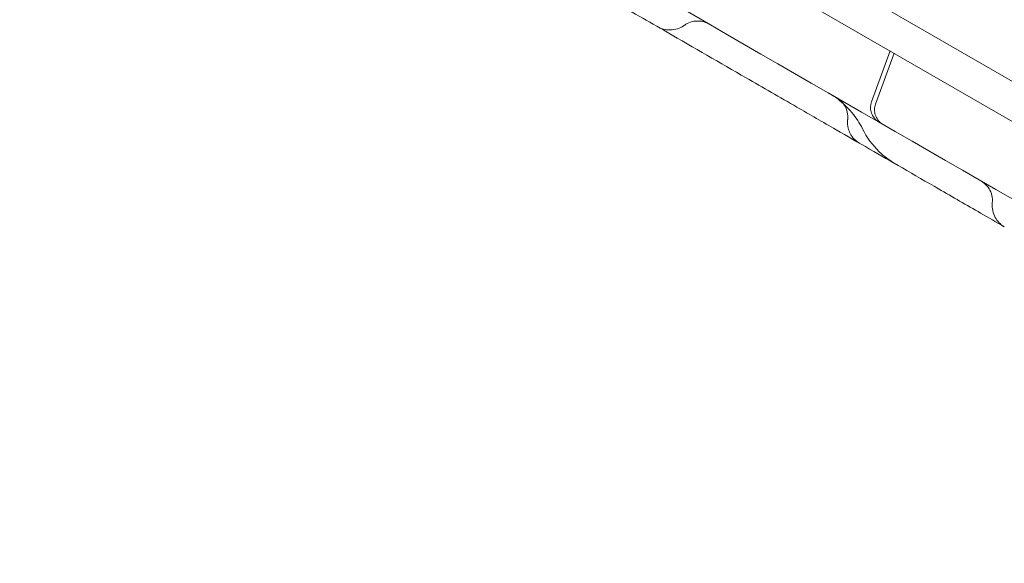
# Model space of a CAD drawing. Units: millimetres. Extents: x 25758 to 39486, y 25370 to 30778.
# Drawn here: x 35788 to 35964, y 26927 to 27024 of the extents above; entities that cross this region are included whole.
import ezdxf

# ---------------------------------------------------------------- set-up
doc = ezdxf.new("R2010")
doc.units = ezdxf.units.MM
doc.header["$MEASUREMENT"] = 0

msp = doc.modelspace()

# ---------------------------------------------------------------- linework, layer by layer
at = {"color": 0, "linetype": 'Continuous', "lineweight": 0}
for p, q in [((35589.79, 27229.76), (36463.37, 26725.4)), ((35873.89, 27058.57), (36036.18, 26964.87)), ((35940.3, 27009.24), (35943.6, 27018.32)), ((35944.32, 27017.91), (35941.02, 27008.82))]:
    msp.add_line(p, q, dxfattribs=at)
for points, knots in [([(35638.31, 27273.11), (35659.91, 27260.63), (35713.45, 27229.72), (35798.92, 27180.38), (35894.71, 27125.07), (35990.51, 27069.76), (36086.3, 27014.45), (36182.1, 26959.15), (36273.91, 26906.14), (36333.79, 26871.57), (36361.74, 26855.43)], [0.0356723, 0.0356723, 0.0356723, 0.0356723, 0.1105175, 0.2211326, 0.3317477, 0.4423628, 0.552978, 0.6635931, 0.7742082, 0.8710201, 0.8710201, 0.8710201, 0.8710201]), ([(36266.3, 26818.16), (36256.83, 26823.63), (36215.43, 26847.53), (36142.1, 26889.86), (36046.3, 26945.17), (35950.51, 27000.48), (35854.71, 27055.79), (35758.92, 27111.1), (35673.45, 27160.44), (35619.91, 27191.35), (35598.31, 27203.83)], [0.1884354, 0.1884354, 0.1884354, 0.1884354, 0.2212302, 0.3318453, 0.4424604, 0.5530756, 0.6636907, 0.7743058, 0.8849209, 0.9597661, 0.9597661, 0.9597661, 0.9597661]), ([(35963.98, 26986.93), (35962.58, 26987.74), (35961.17, 26988.55), (35957.27, 26990.8), (35954.76, 26992.25), (35950.1, 26994.94), (35947.94, 26996.19), (35943.84, 26998.56), (35941.88, 26999.69), (35937.94, 27001.96), (35935.94, 27003.12), (35931.62, 27005.61), (35929.29, 27006.96), (35923.95, 27010.04), (35920.94, 27011.78), (35913.29, 27016.19), (35908.63, 27018.88), (35900.55, 27023.55), (35897.17, 27025.5), (35892.71, 27028.08), (35891.65, 27028.69), (35890.59, 27029.3)], [37.432765, 37.432765, 37.432765, 37.432765, 42.384101, 42.384101, 51.06502, 51.06502, 58.52942, 58.52942, 65.378691, 65.378691, 72.521571, 72.521571, 81.0474, 81.0474, 92.234093, 92.234093, 109.414289, 109.414289, 121.276672, 121.276672, 124.942926, 124.942926, 124.942926, 124.942926]), ([(35906.96, 27022.93), (35906.67, 27022.72), (35906.35, 27022.54), (35905.6, 27022.24), (35905.17, 27022.13), (35904.49, 27022.06), (35904.25, 27022.06), (35903.66, 27022.09), (35903.3, 27022.16), (35902.67, 27022.36), (35902.39, 27022.49), (35902.13, 27022.64)], [0, 0, 0, 0, 1.096791, 1.096791, 2.427695, 2.427695, 3.158607, 3.158607, 4.230419, 4.230419, 5.145275, 5.145275, 5.145275, 5.145275]), ([(35911.12, 27023.22), (35911.2, 27023.17), (35911.25, 27023.15), (35911.27, 27023.13), (35911.28, 27023.13), (35911.28, 27023.13), (35911.28, 27023.13), (35911.28, 27023.13), (35911.28, 27023.13), (35911.28, 27023.13), (35911.28, 27023.13), (35911.28, 27023.13), (35911.28, 27023.13), (35911.28, 27023.13), (35911.28, 27023.13), (35911.28, 27023.13), (35911.28, 27023.13), (35911.28, 27023.13), (35911.28, 27023.13), (35911.28, 27023.13), (35911.28, 27023.13), (35911.28, 27023.13), (35911.28, 27023.13), (35911.28, 27023.13), (35911.28, 27023.13), (35911.24, 27023.15), (35911.21, 27023.17), (35911.08, 27023.24), (35910.98, 27023.29), (35910.58, 27023.46), (35910.26, 27023.56), (35909.5, 27023.68), (35909.05, 27023.68), (35908.19, 27023.54), (35907.77, 27023.4), (35907.24, 27023.12), (35907.1, 27023.03), (35906.97, 27022.93)], [5.65622, 5.65622, 5.65622, 5.65622, 6.935801, 6.935801, 7.229053, 7.229053, 7.284028, 7.284028, 7.294336, 7.294336, 7.296048, 7.296048, 7.296317, 7.296317, 7.296476, 7.296476, 7.29669, 7.29669, 7.296797, 7.296797, 7.296851, 7.296851, 7.296877, 7.296877, 7.29893, 7.29893, 7.408526, 7.408526, 7.737553, 7.737553, 8.731228, 8.731228, 10.040938, 10.040938, 11.340669, 11.340669, 11.841515, 11.841515, 11.841515, 11.841515]), ([(35938.69, 27004.42), (35938.17, 27005.46), (35937.53, 27006.44), (35936.04, 27008.23), (35935.19, 27009.04), (35933.79, 27010.09), (35933.3, 27010.41), (35932.79, 27010.71), (35932.78, 27010.71), (35932.77, 27010.72), (35932.77, 27010.72), (35932.76, 27010.73), (35932.76, 27010.73), (35932.76, 27010.73), (35932.76, 27010.73), (35932.76, 27010.73)], [0, 0, 0, 0, 3.480919, 3.480919, 6.982065, 6.982065, 8.72388, 8.72388, 8.751143, 8.751143, 8.761951, 8.761951, 8.767354, 8.767354, 8.76803, 8.76803, 8.76803, 8.76803]), ([(35936.04, 27006.1), (35936.08, 27006.53), (35936.06, 27006.98), (35935.87, 27007.82), (35935.7, 27008.23), (35935.25, 27008.97), (35934.95, 27009.31), (35934.45, 27009.73), (35934.26, 27009.86), (35934.06, 27009.98)], [0, 0, 0, 0, 1.296471, 1.296471, 2.596788, 2.596788, 3.896846, 3.896846, 4.579821, 4.579821, 4.579821, 4.579821]), ([(35941.62, 27005.61), (35941.6, 27005.62), (35941.59, 27005.63), (35941.53, 27005.66), (35941.49, 27005.69), (35941.33, 27005.8), (35941.21, 27005.89), (35940.86, 27006.21), (35940.65, 27006.48), (35940.33, 27007.05), (35940.22, 27007.36), (35940.11, 27008), (35940.1, 27008.34), (35940.18, 27008.86), (35940.23, 27009.05), (35940.3, 27009.24)], [0, 0, 0, 0, 0.048828, 0.048828, 0.19535, 0.19535, 0.635933, 0.635933, 1.624662, 1.624662, 2.598966, 2.598966, 3.573987, 3.573987, 4.173507, 4.173507, 4.173507, 4.173507]), ([(35941.01, 27008.82), (35940.9, 27008.52), (35940.84, 27008.19), (35940.83, 27007.54), (35940.87, 27007.21), (35941.07, 27006.59), (35941.22, 27006.29), (35941.6, 27005.77), (35941.84, 27005.54), (35942.18, 27005.3), (35942.26, 27005.25), (35942.33, 27005.2)], [0, 0, 0, 0, 0.972485, 0.972485, 1.947888, 1.947888, 2.923015, 2.923015, 3.897945, 3.897945, 4.171946, 4.171946, 4.171946, 4.171946]), ([(35938.13, 27001.85), (35937.79, 27002.05), (35937.47, 27002.3), (35936.9, 27002.89), (35936.66, 27003.25), (35936.34, 27003.9), (35936.22, 27004.21), (35936.03, 27004.99), (35935.99, 27005.47), (35936.03, 27006), (35936.04, 27006.05), (35936.04, 27006.1)], [0, 0, 0, 0, 1.197487, 1.197487, 2.442461, 2.442461, 3.435901, 3.435901, 4.877155, 4.877155, 5.03532, 5.03532, 5.03532, 5.03532]), ([(35944.62, 26998.11), (35944.62, 26998.11), (35944.62, 26998.11), (35944.62, 26998.11), (35944.62, 26998.11), (35944.62, 26998.11), (35944.62, 26998.11), (35944.62, 26998.11), (35944.61, 26998.11), (35944.61, 26998.11), (35944.6, 26998.12), (35944.58, 26998.13), (35944.56, 26998.14), (35944.51, 26998.17), (35944.48, 26998.19), (35943.45, 26998.8), (35942.52, 26999.52), (35940.47, 27001.5), (35939.44, 27002.9), (35938.69, 27004.42)], [0, 0, 0, 0, 0.000293, 0.000293, 0.000781, 0.000781, 0.004688, 0.004688, 0.0125, 0.0125, 0.028125, 0.028125, 0.090625, 0.090625, 0.199317, 0.199317, 3.68266, 3.68266, 8.752762, 8.752762, 8.752762, 8.752762]), ([(35961.84, 26991.23), (35961.89, 26991.66), (35961.86, 26992.1), (35961.66, 26992.95), (35961.49, 26993.36), (35961.03, 26994.09), (35960.74, 26994.43), (35960.32, 26994.77), (35960.24, 26994.84), (35960.1, 26994.93), (35960.05, 26994.96), (35959.98, 26995.01), (35959.96, 26995.02), (35959.92, 26995.04), (35959.91, 26995.05), (35959.89, 26995.06), (35959.89, 26995.07), (35959.88, 26995.07), (35959.87, 26995.07), (35959.87, 26995.08), (35959.87, 26995.08), (35959.87, 26995.08), (35959.87, 26995.08), (35959.87, 26995.08), (35959.87, 26995.08), (35959.87, 26995.08), (35959.87, 26995.08), (35959.87, 26995.08), (35959.87, 26995.08), (35959.87, 26995.08), (35959.86, 26995.08), (35959.86, 26995.08)], [0, 0, 0, 0, 1.297332, 1.297332, 2.596763, 2.596763, 3.893187, 3.893187, 4.224507, 4.224507, 4.391224, 4.391224, 4.474716, 4.474716, 4.516478, 4.516478, 4.537362, 4.537362, 4.547803, 4.547803, 4.550414, 4.550414, 4.551393, 4.551393, 4.551607, 4.551607, 4.551659, 4.551659, 4.55171, 4.55171, 4.558246, 4.558246, 4.558246, 4.558246]), ([(35963.98, 26986.93), (35963.65, 26987.12), (35963.34, 26987.36), (35962.78, 26987.93), (35962.54, 26988.26), (35962.15, 26988.99), (35962.01, 26989.4), (35961.83, 26990.23), (35961.8, 26990.66), (35961.84, 26991.13), (35961.84, 26991.18), (35961.84, 26991.23)], [0, 0, 0, 0, 1.157689, 1.157689, 2.37875, 2.37875, 3.65788, 3.65788, 4.951236, 4.951236, 5.09892, 5.09892, 5.09892, 5.09892])]:
    msp.add_open_spline(points, degree=3, knots=knots, dxfattribs=at)
for points in [[(35902.13, 27022.64), (35902.13, 27022.64), (35902.13, 27022.64), (35902.13, 27022.64)], [(35906.96, 27022.93), (35906.96, 27022.93), (35906.96, 27022.93), (35906.96, 27022.93)], [(35936.04, 27006.1), (35936.04, 27006.1), (35936.04, 27006.1), (35936.04, 27006.1)], [(35938.13, 27001.85), (35938.13, 27001.85), (35938.13, 27001.85), (35938.13, 27001.85)], [(35961.84, 26991.23), (35961.84, 26991.23), (35961.84, 26991.23), (35961.84, 26991.23)], [(35963.98, 26986.93), (35963.98, 26986.93), (35963.98, 26986.93), (35963.98, 26986.93)]]:
    msp.add_open_spline(points, degree=3, dxfattribs=at)

doc.saveas('drawing.dxf')
